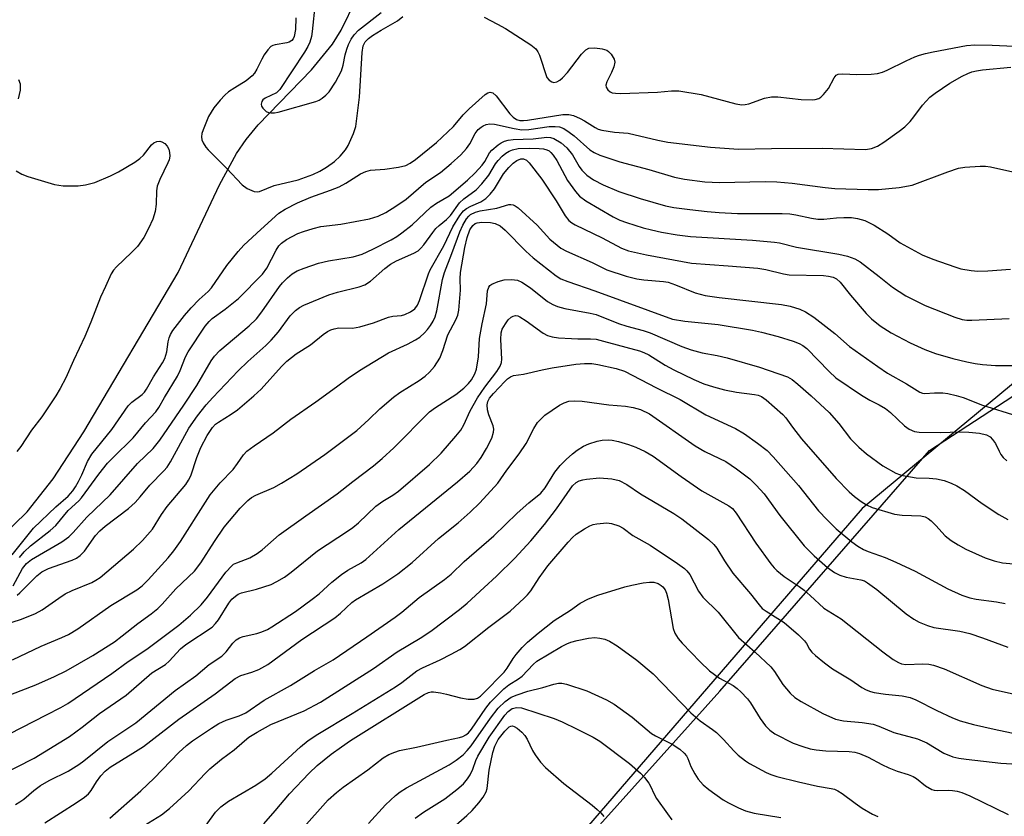
# Model space of a CAD drawing. Units: inches. Extents: x 1273766 to 1279766, y 541451 to 545451.
# Drawn here: x 1273973 to 1274199, y 544783 to 544966 of the extents above; entities that cross this region are included whole.
import ezdxf

# ---------------------------------------------------------------- set-up
doc = ezdxf.new("R2010")
doc.units = ezdxf.units.IN
doc.header["$MEASUREMENT"] = 0
for name, color, linetype in [('HYDRO-Single Line Stream', 4, 'Continuous'), ('NTRL-Farm Land', 3, 'Continuous'), ('NTRL-Trees', 3, 'Continuous'), ('Undefined', 1, 'Continuous')]:
    doc.layers.add(name, color=color, linetype=linetype)

msp = doc.modelspace()

# ---------------------------------------------------------------- linework, layer by layer
at = {"layer": 'HYDRO-Single Line Stream'}
msp.add_lwpolyline([(1273969.16, 544847.28), (1273975.24, 544853.22), (1273981.19, 544860.81), (1273988.21, 544871.59), (1274009.86, 544908.09), (1274019.3, 544928.23), (1274023.2, 544935.39), (1274025.43, 544938.64), (1274028.2, 544942.01), (1274040.43, 544954.64), (1274045.25, 544960.48), (1274047.27, 544963.69), (1274050.72, 544970.85)], dxfattribs=at)
at = {"layer": 'NTRL-Farm Land'}
msp.add_lwpolyline([(1273904.13, 544470.06), (1273937.54, 544528.35), (1273981.13, 544632.76), (1274028.49, 544703.6), (1274079.63, 544751.32), (1274134.11, 544812.09), (1274182.25, 544867.25), (1274283.05, 544933.01), (1274306.01, 544945.08), (1274338.63, 544957.15), (1274362.79, 544963.18), (1274389.38, 544958.35), (1274417.16, 544946.28), (1274759.5, 544638.56), (1274748.63, 544590.9), (1274733.59, 544515.79), (1274728.64, 544485.81), (1274740.06, 544419.3)], dxfattribs=at)
at = {"layer": 'NTRL-Trees'}
msp.add_lwpolyline([(1274722.82, 544684.89), (1274698.75, 544700.12), (1274683.25, 544711.69), (1274656, 544741.44), (1274556.82, 544822.24), (1274498.44, 544877.8), (1274446.64, 544926.77), (1274404.26, 544941.84), (1274324.7, 544944.83), (1274288.15, 544931.22), (1274237.03, 544912.18), (1274166.75, 544854), (1274060.53, 544730.89), (1273995.55, 544665.91), (1273977.92, 544624.9), (1273956, 544547.25), (1273914.56, 544473.8)], dxfattribs=at)
at = {"layer": 'Undefined'}
for points, elevation in [([(1274041.28, 544969.95), (1274040.63, 544963.41), (1274040.42, 544962.28), (1274040.04, 544960.97), (1274039.57, 544959.94), (1274038.81, 544958.67), (1274033.19, 544950.12), (1274032.38, 544949.33), (1274029.8, 544948.08), (1274029.31, 544947.7), (1274029.04, 544947.34), (1274028.87, 544946.76), (1274028.99, 544946.29), (1274029.26, 544945.84), (1274030.07, 544945.07), (1274030.57, 544944.83), (1274031.1, 544944.7), (1274031.95, 544944.7), (1274032.8, 544944.87), (1274041.45, 544947.35), (1274042.21, 544947.66), (1274042.91, 544948.08), (1274043.76, 544948.77), (1274044.52, 544949.57), (1274045.93, 544951.78), (1274047.31, 544954.36), (1274047.7, 544955.64), (1274048.18, 544958.08), (1274048.53, 544959.37), (1274048.91, 544960.39), (1274049.57, 544961.66), (1274050.26, 544962.62), (1274051.26, 544963.72), (1274056.41, 544967.72)], 418), ([(1274036.84, 544966.52), (1274036.8, 544963.88), (1274036.49, 544962.27), (1274036.2, 544961.69), (1274035.9, 544961.36), (1274035.28, 544960.95), (1274034.8, 544960.77), (1274032.1, 544960.36), (1274031.59, 544960.21), (1274031.14, 544959.96), (1274030.41, 544959.17), (1274029.6, 544958.01), (1274029.01, 544957.02), (1274027.92, 544954.78), (1274027.34, 544953.86), (1274026.83, 544953.23), (1274025.43, 544952.08), (1274022.82, 544950.51), (1274021.43, 544949.53), (1274020.58, 544948.82), (1274019.46, 544947.66), (1274018.06, 544945.89), (1274016.81, 544943.87), (1274015.57, 544940.81), (1274015.31, 544939.97), (1274015.21, 544939.25), (1274015.29, 544938.57), (1274015.6, 544937.82), (1274016.19, 544936.88), (1274016.72, 544936.28), (1274020.97, 544932.07), (1274024.57, 544928.24), (1274025.72, 544927.41), (1274027.25, 544926.72), (1274028.03, 544926.58), (1274028.53, 544926.66), (1274031.86, 544928.07), (1274037.38, 544929.39), (1274040.77, 544930.59), (1274042.36, 544931.36), (1274043.88, 544932.24), (1274045.73, 544933.6), (1274046.98, 544934.76), (1274048.26, 544936.28), (1274048.87, 544937.25), (1274050.07, 544939.97), (1274050.62, 544941.63), (1274051.44, 544948.34), (1274052.03, 544958.58), (1274052.32, 544960.12), (1274052.77, 544961), (1274053.53, 544961.79), (1274054.47, 544962.47), (1274056.44, 544963.71), (1274060.19, 544965.87), (1274061.43, 544966.87)], 420), ([(1274080.02, 544966.67), (1274083.15, 544965.09), (1274084.98, 544964.07), (1274090.74, 544960.32), (1274091.87, 544959.43), (1274092.37, 544958.74), (1274092.73, 544957.93), (1274094.45, 544952.88), (1274094.94, 544952.23), (1274095.58, 544951.82), (1274096.03, 544951.73), (1274096.72, 544951.83), (1274097.39, 544952.22), (1274098.01, 544952.75), (1274099.18, 544954), (1274102.42, 544958.17), (1274103.38, 544959.19), (1274104.06, 544959.55), (1274105.43, 544959.62), (1274107.15, 544959.42), (1274108.19, 544959.09), (1274108.61, 544958.78), (1274109.16, 544958.2), (1274109.86, 544957.08), (1274110.02, 544956.35), (1274109.8, 544955.3), (1274109.27, 544953.97), (1274108.19, 544951.84), (1274107.97, 544951.08), (1274108.02, 544950.61), (1274108.4, 544950.01), (1274108.97, 544949.53), (1274109.43, 544949.33), (1274110.21, 544949.22), (1274111.31, 544949.21), (1274119.85, 544949.47), (1274123.01, 544949.75), (1274124.72, 544949.75), (1274129.81, 544948.92), (1274137.76, 544946.82), (1274139.14, 544946.6), (1274139.95, 544946.63), (1274140.78, 544946.78), (1274144.37, 544948.08), (1274146, 544948.4), (1274147.41, 544948.38), (1274152.75, 544947.79), (1274155.44, 544947.69), (1274156.01, 544947.78), (1274156.8, 544948.04), (1274157.28, 544948.34), (1274157.92, 544948.92), (1274159.03, 544950.3), (1274160.32, 544952.8), (1274160.84, 544953.37), (1274161.29, 544953.58), (1274162.32, 544953.72), (1274165.53, 544953.55), (1274168.81, 544953.62), (1274170.28, 544953.76), (1274171.42, 544954.07), (1274172.53, 544954.5), (1274176.85, 544956.67), (1274178.87, 544957.6), (1274179.91, 544957.99), (1274181.32, 544958.38), (1274183.03, 544958.76), (1274190.7, 544960.18), (1274192.6, 544960.3), (1274196.57, 544960.26), (1274204.97, 544959.86)], 420), ([(1273971.74, 544843.34), (1273976.64, 544849.47), (1273981.81, 544854.36), (1273984.58, 544856.8), (1273985.67, 544858.04), (1273986.32, 544858.97), (1273987, 544860.18), (1273987.74, 544861.7), (1273989.03, 544864.73), (1273990.06, 544866.47), (1273994.66, 544872.07), (1273998.4, 544877.55), (1273999.23, 544878.39), (1274001.61, 544880.15), (1274002.13, 544880.68), (1274002.6, 544881.34), (1274004.18, 544884.14), (1274006.24, 544887.39), (1274006.76, 544888.39), (1274007.25, 544889.92), (1274007.56, 544892.19), (1274007.77, 544893.12), (1274008.06, 544893.85), (1274008.65, 544894.81), (1274011.34, 544898.23), (1274012.84, 544900.01), (1274014.68, 544901.93), (1274016.71, 544903.74), (1274017.51, 544904.58), (1274021, 544909.74), (1274023.6, 544912.93), (1274024.94, 544914.38), (1274028.81, 544917.99), (1274032.98, 544921.69), (1274034.43, 544922.65), (1274037.2, 544924.09), (1274040.32, 544925.4), (1274044.78, 544926.97), (1274046.8, 544927.79), (1274048.32, 544928.62), (1274051.66, 544930.75), (1274052.87, 544931.3), (1274053.97, 544931.55), (1274057.25, 544931.78), (1274060.4, 544932.27), (1274062.07, 544932.66), (1274063.1, 544933.16), (1274064.29, 544934.01), (1274069.09, 544937.94), (1274072.98, 544941.59), (1274075.26, 544944.28), (1274076.62, 544945.64), (1274080.31, 544948.95), (1274080.91, 544949.34), (1274081.4, 544949.47), (1274082.02, 544949.33), (1274082.82, 544948.65), (1274085.92, 544944.54), (1274086.67, 544943.72), (1274087.48, 544943.18), (1274088.24, 544942.97), (1274089.07, 544942.95), (1274089.96, 544943.05), (1274098.07, 544944.34), (1274099.5, 544944.38), (1274100.52, 544944.12), (1274102.09, 544943.46), (1274103.09, 544942.92), (1274105.5, 544941.36), (1274106.24, 544941.02), (1274107.06, 544940.78), (1274109.92, 544940.29), (1274113.12, 544940.06), (1274119.89, 544938.45), (1274122.19, 544938.01), (1274131.97, 544936.85), (1274138.4, 544936.41), (1274145.95, 544936.59), (1274157.62, 544936.64), (1274167.54, 544936.34), (1274168.95, 544936.55), (1274170.28, 544937.09), (1274171.74, 544938.02), (1274175.27, 544940.51), (1274176.56, 544941.56), (1274177.75, 544942.74), (1274178.64, 544943.82), (1274180.59, 544946.51), (1274182.27, 544948.3), (1274183.5, 544949.25), (1274186.91, 544951.52), (1274189.71, 544953.16), (1274190.98, 544953.77), (1274191.96, 544954.14), (1274193.03, 544954.41), (1274194.41, 544954.64), (1274200.89, 544955.25)], 422), ([(1273973.24, 544952.36), (1273973.59, 544951.36), (1273973.64, 544950.81), (1273973.57, 544949.95), (1273973.12, 544947.94)], 422), ([(1273973.44, 544842.69), (1273974.54, 544844), (1273975.94, 544845.4), (1273980.5, 544848.93), (1273981.79, 544850.08), (1273984.58, 544853.48), (1273987.06, 544855.74), (1273987.7, 544856.41), (1273991.67, 544861.86), (1273993.67, 544864.33), (1273994.87, 544865.6), (1273999.53, 544870.15), (1274002.37, 544873.59), (1274004.72, 544876.15), (1274005.41, 544877.15), (1274006.69, 544879.4), (1274009.69, 544884.31), (1274010.3, 544885.6), (1274011.56, 544888.77), (1274012.12, 544889.93), (1274016.04, 544895.77), (1274016.93, 544896.87), (1274017.67, 544897.59), (1274020.61, 544899.66), (1274023.67, 544902.18), (1274029.17, 544907.76), (1274030.2, 544909.07), (1274032.31, 544913.21), (1274032.96, 544914.19), (1274033.53, 544914.84), (1274034.72, 544915.67), (1274037.33, 544917.06), (1274038.62, 544917.55), (1274040.8, 544918.23), (1274042.62, 544918.65), (1274047.15, 544919.2), (1274053.78, 544920.43), (1274055.74, 544921.01), (1274057.53, 544921.9), (1274059.78, 544923.29), (1274062.19, 544924.93), (1274066.67, 544928.83), (1274070.01, 544931.08), (1274072.52, 544933.08), (1274074.69, 544935.09), (1274076.01, 544936.55), (1274076.74, 544937.64), (1274078, 544939.99), (1274078.7, 544940.89), (1274079.35, 544941.46), (1274079.81, 544941.72), (1274080.55, 544942.03), (1274081.32, 544942.21), (1274082.43, 544942.17), (1274086.97, 544941.12), (1274088.67, 544940.86), (1274090.32, 544940.9), (1274095, 544941.62), (1274096.34, 544941.64), (1274097.33, 544941.5), (1274098.31, 544941.11), (1274099.54, 544940.34), (1274100.7, 544939.44), (1274104.31, 544936.24), (1274105.27, 544935.61), (1274106.58, 544935.01), (1274111.19, 544933.51), (1274117.86, 544931.7), (1274123.7, 544929.97), (1274125.98, 544929.52), (1274130.66, 544928.9), (1274134.04, 544928.76), (1274144.52, 544928.95), (1274147.16, 544928.93), (1274150.71, 544928.63), (1274158.3, 544927.59), (1274160.47, 544927.35), (1274168.18, 544927.13), (1274170.53, 544927.13), (1274175.25, 544927.63), (1274178.28, 544928.15), (1274186.41, 544931.23), (1274188.85, 544932.03), (1274190.32, 544932.24), (1274193.88, 544932.51), (1274195.06, 544932.51), (1274196.19, 544932.34), (1274204.81, 544930.42)], 424), ([(1273972.69, 544931.45), (1273973.98, 544930.7), (1273975.34, 544930.1), (1273981.51, 544928.27), (1273983.48, 544928.02), (1273986.9, 544928), (1273988.61, 544928.22), (1273990.73, 544928.79), (1273994.32, 544930.3), (1273996.16, 544931.23), (1273999.9, 544933.45), (1274001.08, 544934.26), (1274001.87, 544935.06), (1274003.7, 544937.36), (1274004.27, 544937.85), (1274004.93, 544938.15), (1274005.64, 544938.23), (1274006.12, 544938.12), (1274006.79, 544937.7), (1274007.33, 544937.1), (1274007.68, 544936.39), (1274007.89, 544935.61), (1274007.93, 544934.79), (1274007.8, 544933.98), (1274007.52, 544933.24), (1274005.67, 544929.48), (1274005.05, 544927.91), (1274004.89, 544926.83), (1274004.81, 544923.78), (1274004.56, 544922.12), (1274004.02, 544920.35), (1274003.06, 544918.2), (1274001.97, 544916.11), (1274000.49, 544914.09), (1273999.18, 544912.67), (1273995.69, 544909.4), (1273995.04, 544908.64), (1273994.51, 544907.84), (1273993.21, 544904.9), (1273992.02, 544902.45), (1273989.84, 544896.71), (1273988.43, 544893.41), (1273985.81, 544887.95), (1273984.08, 544883.97), (1273982.76, 544881.48), (1273981.78, 544879.81), (1273978.58, 544874.96), (1273976.21, 544871.93), (1273973.74, 544868.17), (1273972.85, 544867.01)], 422), ([(1274029.54, 544781.66), (1274032.13, 544784.62), (1274035.36, 544788.49), (1274039.9, 544793.26), (1274041.71, 544794.98), (1274044.99, 544797.59), (1274047.31, 544799.31), (1274049.4, 544800.73), (1274066.29, 544811.26), (1274067.27, 544811.76), (1274067.89, 544811.89), (1274068.43, 544811.89), (1274070.06, 544811.69), (1274071.45, 544811.38), (1274074.6, 544810.52), (1274076.36, 544810.22), (1274077.79, 544810.2), (1274078.54, 544810.47), (1274079.2, 544810.94), (1274079.85, 544811.53), (1274084.62, 544816.44), (1274085.33, 544817.32), (1274086.73, 544819.55), (1274087.41, 544820.51), (1274088.74, 544822.08), (1274090, 544823.29), (1274092.47, 544825.39), (1274096.14, 544828.26), (1274099.87, 544830.65), (1274102.05, 544832.23), (1274104, 544833.26), (1274106.11, 544834.06), (1274112.32, 544835.97), (1274113.95, 544836.4), (1274116.55, 544836.9), (1274118, 544837.08), (1274118.96, 544837.04), (1274119.97, 544836.73), (1274120.67, 544836.33), (1274121.08, 544835.97), (1274121.57, 544835.29), (1274121.92, 544834.51), (1274122.25, 544833.1), (1274123.39, 544826.47), (1274123.78, 544825.4), (1274124.54, 544824.17), (1274125.5, 544823.06), (1274129.57, 544818.79), (1274131.73, 544816.74), (1274134.08, 544815.08), (1274137.14, 544813.38), (1274138.07, 544812.69), (1274138.9, 544811.93), (1274140.47, 544810.3), (1274141.19, 544809.41), (1274143.34, 544805.81), (1274144.57, 544804.1), (1274145.56, 544803.12), (1274146.76, 544802.27), (1274150.93, 544800.16), (1274153.14, 544799.33), (1274154.82, 544798.82), (1274156.2, 544798.59), (1274158.42, 544798.37), (1274163.81, 544798.23), (1274165.11, 544798.05), (1274166.14, 544797.78), (1274168.17, 544796.91), (1274171.29, 544795.23), (1274172.9, 544794.49), (1274174.81, 544793.72), (1274177.36, 544792.92), (1274178.45, 544792.49), (1274179.27, 544791.99), (1274181.3, 544790.32), (1274182.76, 544789.5), (1274183.28, 544789.33), (1274184.11, 544789.24), (1274186.67, 544789.35), (1274187.48, 544789.31), (1274188.57, 544789.12), (1274189.63, 544788.83), (1274191.44, 544788.06), (1274200.29, 544783.76)], 450), ([(1274038.04, 544780.16), (1274044.26, 544787.1), (1274046.16, 544788.8), (1274047.74, 544790.03), (1274053.39, 544794.04), (1274056.9, 544796.74), (1274058.16, 544797.5), (1274059.54, 544798.08), (1274060.66, 544798.43), (1274064.56, 544799.22), (1274071.46, 544800.83), (1274074.37, 544801.4), (1274075.18, 544801.67), (1274075.88, 544802.05), (1274076.45, 544802.53), (1274077.11, 544803.32), (1274080.44, 544808.14), (1274081.49, 544809.54), (1274084.6, 544812.6), (1274085.72, 544813.51), (1274087.94, 544814.87), (1274088.8, 544815.5), (1274091.33, 544818.21), (1274092.16, 544818.93), (1274097.78, 544822.28), (1274099.03, 544822.95), (1274099.97, 544823.33), (1274101.38, 544823.7), (1274103.96, 544824.22), (1274105.41, 544824.36), (1274106.59, 544824.25), (1274107.73, 544823.98), (1274108.78, 544823.5), (1274110.53, 544822.47), (1274115.08, 544819.16), (1274118.82, 544816.05), (1274127.49, 544807.1), (1274129.6, 544805.29), (1274132.46, 544803.28), (1274133.35, 544802.56), (1274134.98, 544800.94), (1274137.3, 544798.37), (1274138.36, 544797.38), (1274139.98, 544796.1), (1274140.95, 544795.43), (1274144.77, 544793.39), (1274145.83, 544792.95), (1274147.21, 544792.5), (1274152.17, 544791.23), (1274156.49, 544790.23), (1274159.65, 544789.74), (1274160.4, 544789.55), (1274161.22, 544789.22), (1274162.22, 544788.62), (1274165.15, 544786.36), (1274166.79, 544785.22), (1274169.11, 544783.88), (1274170.33, 544783.32)], 452), ([(1274053.54, 544781.67), (1274057.43, 544786.01), (1274059.72, 544788.16), (1274060.82, 544789), (1274062.2, 544789.86), (1274072.01, 544795.18), (1274073.65, 544796.27), (1274075.22, 544797.49), (1274076.18, 544798.44), (1274077.07, 544799.52), (1274081.54, 544805.86), (1274083.24, 544808.15), (1274084.87, 544809.72), (1274086.26, 544810.69), (1274087.59, 544811.24), (1274090.07, 544812.08), (1274093.5, 544812.88), (1274096.01, 544813.69), (1274097.07, 544813.86), (1274097.86, 544813.86), (1274098.97, 544813.64), (1274103.62, 544812.16), (1274108.09, 544810.06), (1274109.87, 544809.11), (1274114.04, 544806.1), (1274118.43, 544802.32), (1274119.37, 544801.78), (1274123.2, 544799.87), (1274124.91, 544798.78), (1274125.97, 544797.86), (1274126.46, 544797.24), (1274126.79, 544796.61), (1274127.49, 544794.81), (1274128.42, 544793.06), (1274129.17, 544791.88), (1274130.28, 544790.6), (1274131.58, 544789.48), (1274134.91, 544787.17), (1274136.14, 544786.43), (1274138.42, 544785.27), (1274139.99, 544784.61), (1274142, 544784.09), (1274148.13, 544783.07)], 454), ([(1274064.24, 544782.94), (1274066.17, 544784.3), (1274071.06, 544787.35), (1274073.77, 544789.5), (1274075.29, 544790.83), (1274076.21, 544791.93), (1274076.84, 544792.88), (1274077.46, 544794.17), (1274078.17, 544796.12), (1274078.63, 544797.13), (1274081.19, 544801.51), (1274084.81, 544806.58), (1274085.57, 544807.41), (1274086.49, 544808.05), (1274087.54, 544808.31), (1274088.64, 544808.22), (1274096.08, 544805.77), (1274097.95, 544805), (1274101.36, 544803.38), (1274105.08, 544801.52), (1274106.56, 544800.6), (1274113.4, 544795.46), (1274115.9, 544793.26), (1274116.82, 544792.25), (1274117.82, 544790.93), (1274118.21, 544790.26), (1274119.05, 544788.44), (1274119.61, 544787.47), (1274122.08, 544783.91), (1274123.14, 544782.54)], 456), ([(1274072.35, 544780.28), (1274076.06, 544783.51), (1274077.32, 544784.72), (1274078.84, 544786.41), (1274079.8, 544787.78), (1274080.48, 544788.97), (1274080.75, 544789.72), (1274081.21, 544793.94), (1274082.04, 544798.02), (1274082.47, 544799.43), (1274083.28, 544800.98), (1274084.77, 544802.89), (1274085.79, 544803.88), (1274086.18, 544804.07), (1274086.52, 544804.11), (1274086.97, 544803.99), (1274087.62, 544803.58), (1274088.68, 544802.68), (1274089.4, 544801.9), (1274089.93, 544801.06), (1274091.15, 544798.46), (1274091.75, 544797.44), (1274092.95, 544795.76), (1274094.1, 544794.54), (1274098.31, 544790.89), (1274104.83, 544785.89), (1274105.98, 544784.95), (1274106.8, 544784.16), (1274107.53, 544783.31)], 458)]:
    msp.add_lwpolyline(points, dxfattribs=dict(at, elevation=elevation))
for points in [[(1273971.99, 544836.25, 426), (1273974.14, 544840.19, 426), (1273975.03, 544841.35, 426), (1273976.24, 544842.23, 426), (1273983.2, 544846.3, 426), (1273984.79, 544847.45, 426), (1273985.76, 544848.44, 426), (1273988.9, 544852, 426), (1273994.22, 544857.08, 426), (1274000.56, 544864.31, 426), (1274004.12, 544867.72, 426), (1274005.64, 544869.63, 426), (1274011.19, 544877.67, 426), (1274014.1, 544882.22, 426), (1274017.43, 544887.82, 426), (1274018.22, 544888.95, 426), (1274019.42, 544890.22, 426), (1274026.15, 544895.87, 426), (1274027.82, 544897.48, 426), (1274029.06, 544899.05, 426), (1274033.07, 544904.91, 426), (1274033.77, 544905.76, 426), (1274034.9, 544906.91, 426), (1274036.04, 544907.84, 426), (1274037.15, 544908.46, 426), (1274038.77, 544909.11, 426), (1274042.07, 544910.22, 426), (1274044.34, 544910.79, 426), (1274049.98, 544911.69, 426), (1274052.06, 544912.32, 426), (1274054.48, 544913.45, 426), (1274058.68, 544915.59, 426), (1274060.05, 544916.37, 426), (1274061.2, 544917.18, 426), (1274063.51, 544919.07, 426), (1274067.78, 544923.08, 426), (1274069.12, 544924, 426), (1274072, 544925.68, 426), (1274076.21, 544929.27, 426), (1274077.99, 544931, 426), (1274079.59, 544932.74, 426), (1274080.18, 544933.6, 426), (1274081.31, 544935.55, 426), (1274081.82, 544936.19, 426), (1274083.3, 544937.43, 426), (1274083.99, 544937.89, 426), (1274084.71, 544938.26, 426), (1274085.55, 544938.47, 426), (1274086.73, 544938.61, 426), (1274091.29, 544938.81, 426), (1274094.43, 544939.14, 426), (1274095.26, 544939.09, 426), (1274096.04, 544938.86, 426), (1274097.71, 544937.83, 426), (1274099.02, 544936.73, 426), (1274100.29, 544935.14, 426), (1274101.82, 544932.46, 426), (1274102.43, 544931.57, 426), (1274103.6, 544930.47, 426), (1274105.17, 544929.37, 426), (1274107.37, 544928.2, 426), (1274110.97, 544926.72, 426), (1274115.88, 544925.06, 426), (1274121.65, 544923.4, 426), (1274123.54, 544923.05, 426), (1274127.23, 544922.53, 426), (1274131.18, 544922.1, 426), (1274133.95, 544921.88, 426), (1274138.14, 544921.68, 426), (1274148.41, 544921.61, 426), (1274150.14, 544921.53, 426), (1274151.52, 544921.34, 426), (1274155.17, 544920.55, 426), (1274156.57, 544920.33, 426), (1274157.96, 544920.33, 426), (1274160.86, 544920.64, 426), (1274162.59, 544920.72, 426), (1274164.31, 544920.71, 426), (1274165.73, 544920.53, 426), (1274167.4, 544920.04, 426), (1274169.52, 544919, 426), (1274172.63, 544917, 426), (1274175.47, 544914.92, 426), (1274180.55, 544912.17, 426), (1274183, 544911.17, 426), (1274188.02, 544909.37, 426), (1274189.44, 544908.95, 426), (1274191.79, 544908.54, 426), (1274193.28, 544908.42, 426), (1274195.64, 544908.47, 426), (1274200.81, 544908.89, 426)], [(1273972.92, 544834.08, 428), (1273973.56, 544834.59, 428), (1273977.43, 544838.53, 428), (1273978.54, 544839.45, 428), (1273980.08, 544840.18, 428), (1273985.54, 544842.09, 428), (1273986.53, 544842.58, 428), (1273987.4, 544843.17, 428), (1273988.36, 544844.16, 428), (1273990.85, 544847.74, 428), (1273991.85, 544848.88, 428), (1273993.09, 544849.91, 428), (1273998.47, 544853.97, 428), (1273999.99, 544855.34, 428), (1274001.17, 544856.62, 428), (1274003.38, 544859.3, 428), (1274006.6, 544862.59, 428), (1274007.31, 544863.44, 428), (1274008.06, 544864.69, 428), (1274012.28, 544872.4, 428), (1274014.28, 544875.22, 428), (1274016.24, 544877.73, 428), (1274017.77, 544879.46, 428), (1274023.6, 544885.54, 428), (1274025.86, 544887.72, 428), (1274029.97, 544891.37, 428), (1274031.2, 544892.56, 428), (1274032.87, 544894.47, 428), (1274035.58, 544898.19, 428), (1274036.79, 544899.37, 428), (1274037.68, 544900.06, 428), (1274038.69, 544900.62, 428), (1274044.42, 544903.02, 428), (1274046.41, 544903.62, 428), (1274051.36, 544904.79, 428), (1274052.67, 544905.28, 428), (1274053.98, 544906.14, 428), (1274057.25, 544909.05, 428), (1274058.58, 544910.04, 428), (1274059.92, 544910.76, 428), (1274063.93, 544912.53, 428), (1274064.91, 544913.11, 428), (1274065.5, 544913.66, 428), (1274066.21, 544914.49, 428), (1274068.24, 544917.32, 428), (1274068.97, 544918.22, 428), (1274069.73, 544918.92, 428), (1274071.44, 544920.3, 428), (1274072.3, 544921.2, 428), (1274074.39, 544924.09, 428), (1274075.38, 544924.98, 428), (1274078.2, 544927.11, 428), (1274079.52, 544928.43, 428), (1274081.13, 544930.47, 428), (1274082.67, 544933.01, 428), (1274083.25, 544933.82, 428), (1274084.18, 544934.77, 428), (1274085.06, 544935.46, 428), (1274085.8, 544935.91, 428), (1274086.58, 544936.26, 428), (1274087.88, 544936.52, 428), (1274090.39, 544936.61, 428), (1274092.67, 544936.57, 428), (1274093.7, 544936.47, 428), (1274094.45, 544936.26, 428), (1274094.94, 544936, 428), (1274095.37, 544935.66, 428), (1274095.92, 544935.03, 428), (1274096.7, 544933.83, 428), (1274099.15, 544929.23, 428), (1274101, 544926.66, 428), (1274101.95, 544925.6, 428), (1274103.37, 544924.58, 428), (1274109.67, 544920.9, 428), (1274111.14, 544920.14, 428), (1274112.69, 544919.56, 428), (1274116.52, 544918.39, 428), (1274118.47, 544917.88, 428), (1274120.71, 544917.37, 428), (1274124.31, 544916.72, 428), (1274127.38, 544916.39, 428), (1274141.65, 544915.53, 428), (1274146.64, 544915.08, 428), (1274147.77, 544914.88, 428), (1274151.72, 544913.92, 428), (1274161.42, 544912.31, 428), (1274163.38, 544911.89, 428), (1274165.11, 544911.21, 428), (1274166.31, 544910.53, 428), (1274170.71, 544907.19, 428), (1274173.72, 544904.74, 428), (1274176.76, 544902.73, 428), (1274181.26, 544900.55, 428), (1274188.03, 544897.88, 428), (1274189.68, 544897.35, 428), (1274190.79, 544897.18, 428), (1274191.95, 544897.14, 428), (1274200.47, 544897.53, 428)], [(1273969.41, 544827.12, 430), (1273973.94, 544828.56, 430), (1273977.15, 544829.91, 430), (1273978.67, 544830.73, 430), (1273982.44, 544833.42, 430), (1273983.9, 544834.36, 430), (1273985.51, 544835.12, 430), (1273990.01, 544836.98, 430), (1273990.99, 544837.51, 430), (1273991.93, 544838.16, 430), (1273999.6, 544844.6, 430), (1274001.68, 544846.65, 430), (1274003.94, 544849.26, 430), (1274006.05, 544852.58, 430), (1274007.32, 544854.39, 430), (1274011.6, 544859.48, 430), (1274012.25, 544860.43, 430), (1274012.77, 544861.49, 430), (1274014.13, 544865.68, 430), (1274015.05, 544867.98, 430), (1274016.48, 544870.71, 430), (1274017.7, 544872.56, 430), (1274018.43, 544873.3, 430), (1274019.08, 544873.8, 430), (1274022.02, 544875.62, 430), (1274023.47, 544876.62, 430), (1274027.23, 544879.78, 430), (1274028.87, 544881.38, 430), (1274033.54, 544886.53, 430), (1274034.81, 544887.77, 430), (1274036.91, 544889.42, 430), (1274040.19, 544891.49, 430), (1274043.13, 544893.91, 430), (1274044.11, 544894.56, 430), (1274044.88, 544894.96, 430), (1274045.64, 544895.22, 430), (1274046.71, 544895.41, 430), (1274049.81, 544895.34, 430), (1274051.52, 544895.64, 430), (1274054.66, 544896.53, 430), (1274058.11, 544897.85, 430), (1274059.11, 544898.07, 430), (1274061.06, 544898.28, 430), (1274061.88, 544898.47, 430), (1274063.19, 544899.08, 430), (1274064.11, 544899.75, 430), (1274064.77, 544900.64, 430), (1274065.25, 544901.68, 430), (1274067.27, 544907.83, 430), (1274067.63, 544908.75, 430), (1274070.77, 544914.21, 430), (1274072.83, 544918.56, 430), (1274074.45, 544921.19, 430), (1274075.34, 544922.27, 430), (1274075.98, 544922.79, 430), (1274076.96, 544923.31, 430), (1274079.28, 544924.35, 430), (1274080.41, 544925.09, 430), (1274081.41, 544926.1, 430), (1274082.4, 544927.33, 430), (1274084.51, 544930.72, 430), (1274085.7, 544932.23, 430), (1274086.69, 544933.17, 430), (1274087.56, 544933.8, 430), (1274088.46, 544934.17, 430), (1274089.08, 544934.17, 430), (1274089.76, 544933.85, 430), (1274090.38, 544933.27, 430), (1274093.32, 544929.53, 430), (1274096.59, 544924.58, 430), (1274098.62, 544921.11, 430), (1274099.51, 544920.01, 430), (1274100.18, 544919.5, 430), (1274100.92, 544919.08, 430), (1274107.13, 544916.07, 430), (1274111.55, 544913.68, 430), (1274113.2, 544913.11, 430), (1274117.26, 544912.17, 430), (1274127.63, 544910.25, 430), (1274136.02, 544909.67, 430), (1274142.84, 544909.08, 430), (1274144.66, 544908.76, 430), (1274148.72, 544907.77, 430), (1274150.01, 544907.57, 430), (1274157.89, 544907.39, 430), (1274159.04, 544907.3, 430), (1274160.13, 544907.05, 430), (1274160.92, 544906.64, 430), (1274161.73, 544905.89, 430), (1274164.07, 544902.92, 430), (1274167.72, 544898.74, 430), (1274168.94, 544897.51, 430), (1274170.92, 544895.85, 430), (1274173.45, 544894.25, 430), (1274177.75, 544891.96, 430), (1274181.15, 544890.47, 430), (1274183.6, 544889.55, 430), (1274187.6, 544888.36, 430), (1274190.75, 544887.61, 430), (1274192.7, 544887.25, 430), (1274194.41, 544887.02, 430), (1274197.36, 544886.78, 430), (1274201.51, 544886.75, 430)], [(1273971.87, 544819.24, 432), (1273978.42, 544822.4, 432), (1273983.16, 544824.37, 432), (1273984.66, 544825.07, 432), (1273986.82, 544826.38, 432), (1273994.41, 544831.71, 432), (1274000.37, 544835.34, 432), (1274001.56, 544836.19, 432), (1274003, 544837.61, 432), (1274007.55, 544842.66, 432), (1274008.84, 544844.23, 432), (1274010.36, 544846.39, 432), (1274016.12, 544855.45, 432), (1274017.22, 544857.07, 432), (1274019.51, 544859.82, 432), (1274022.45, 544862.92, 432), (1274023.49, 544864.26, 432), (1274024.86, 544866.28, 432), (1274025.63, 544867.1, 432), (1274027.29, 544868.35, 432), (1274031.64, 544871.3, 432), (1274035.68, 544874.46, 432), (1274041.44, 544878.47, 432), (1274046.18, 544881.85, 432), (1274048.89, 544883.88, 432), (1274051.45, 544885.65, 432), (1274058.12, 544889.69, 432), (1274062.46, 544891.69, 432), (1274064.28, 544892.66, 432), (1274065.27, 544893.29, 432), (1274066.35, 544894.25, 432), (1274067.08, 544895.06, 432), (1274067.74, 544895.95, 432), (1274068.32, 544896.91, 432), (1274068.8, 544897.92, 432), (1274069.17, 544899.32, 432), (1274070.53, 544906.54, 432), (1274070.92, 544908.13, 432), (1274072.61, 544912.43, 432), (1274074.44, 544917.42, 432), (1274075.15, 544918.94, 432), (1274075.99, 544920.4, 432), (1274076.51, 544921.05, 432), (1274076.91, 544921.41, 432), (1274078.06, 544921.96, 432), (1274079.17, 544922.22, 432), (1274082.94, 544922.83, 432), (1274085.68, 544923.72, 432), (1274086.19, 544923.74, 432), (1274086.69, 544923.62, 432), (1274087.17, 544923.42, 432), (1274087.82, 544922.98, 432), (1274092.21, 544918.98, 432), (1274095.11, 544915.77, 432), (1274097.64, 544913.68, 432), (1274098.92, 544912.98, 432), (1274104.85, 544910.39, 432), (1274108.22, 544908.73, 432), (1274112.6, 544907.27, 432), (1274115.07, 544906.65, 432), (1274116.72, 544906.39, 432), (1274121.19, 544906.08, 432), (1274122.28, 544905.91, 432), (1274123.95, 544905.31, 432), (1274128.47, 544903.43, 432), (1274130.72, 544902.83, 432), (1274133.99, 544902.37, 432), (1274148.27, 544900.77, 432), (1274150.25, 544900.36, 432), (1274152.48, 544899.73, 432), (1274153.76, 544899.1, 432), (1274155.68, 544897.86, 432), (1274160.49, 544894.08, 432), (1274163.87, 544891.17, 432), (1274170.39, 544886.51, 432), (1274172.6, 544885.03, 432), (1274176.96, 544882.55, 432), (1274179.98, 544880.64, 432), (1274180.61, 544880.4, 432), (1274181.14, 544880.35, 432), (1274183.35, 544880.51, 432), (1274185.29, 544880.49, 432), (1274186.39, 544880.34, 432), (1274188.31, 544879.92, 432), (1274189.94, 544879.42, 432), (1274194.37, 544877.64, 432), (1274202.23, 544875.25, 432)], [(1273971.47, 544811.32, 434), (1273977.22, 544813.53, 434), (1273981.51, 544815.39, 434), (1273984.13, 544816.75, 434), (1273990.31, 544820.26, 434), (1273995.24, 544823.4, 434), (1273997.02, 544824.72, 434), (1274000.61, 544827.62, 434), (1274003.63, 544829.78, 434), (1274005.19, 544831.02, 434), (1274006.18, 544832.02, 434), (1274009.33, 544835.52, 434), (1274013.62, 544839.62, 434), (1274015.09, 544841.48, 434), (1274018.17, 544846.39, 434), (1274020.4, 544849.67, 434), (1274024.09, 544854.01, 434), (1274025.81, 544855.78, 434), (1274026.7, 544856.46, 434), (1274027.67, 544857.03, 434), (1274031.78, 544858.79, 434), (1274033.57, 544859.77, 434), (1274037.05, 544861.92, 434), (1274043.49, 544866.34, 434), (1274050.83, 544871.86, 434), (1274053.59, 544874.37, 434), (1274056.12, 544876.87, 434), (1274059.24, 544879.54, 434), (1274060.69, 544880.56, 434), (1274065.12, 544883.33, 434), (1274066.5, 544884.35, 434), (1274067.54, 544885.27, 434), (1274068.64, 544886.55, 434), (1274069.87, 544888.47, 434), (1274070.57, 544890.19, 434), (1274071.73, 544893.82, 434), (1274073.59, 544897.27, 434), (1274074.03, 544898.33, 434), (1274074.24, 544899.48, 434), (1274074.6, 544904.08, 434), (1274074.57, 544906.67, 434), (1274074.65, 544908.07, 434), (1274075.59, 544913.85, 434), (1274076.14, 544916.11, 434), (1274076.76, 544917.9, 434), (1274077.43, 544918.91, 434), (1274078, 544919.34, 434), (1274078.44, 544919.53, 434), (1274079.53, 544919.67, 434), (1274081.52, 544919.58, 434), (1274082.56, 544919.35, 434), (1274083.69, 544918.82, 434), (1274084.89, 544917.84, 434), (1274089.58, 544912.99, 434), (1274091.33, 544911.46, 434), (1274096.55, 544907.37, 434), (1274097.67, 544906.69, 434), (1274099.22, 544906.04, 434), (1274105.48, 544903.93, 434), (1274123.24, 544897.4, 434), (1274126.11, 544896.94, 434), (1274133.77, 544896.15, 434), (1274141.61, 544894.87, 434), (1274143.69, 544894.42, 434), (1274147.5, 544893.41, 434), (1274150.91, 544892.37, 434), (1274152.3, 544891.85, 434), (1274153.19, 544891.35, 434), (1274154.05, 544890.67, 434), (1274159.18, 544885.36, 434), (1274160.71, 544883.97, 434), (1274166.59, 544879.96, 434), (1274168.54, 544878.82, 434), (1274170.67, 544877.76, 434), (1274172.11, 544876.91, 434), (1274173.24, 544876, 434), (1274176.45, 544872.97, 434), (1274177.59, 544872.16, 434), (1274178.8, 544871.64, 434), (1274179.85, 544871.47, 434), (1274184.76, 544871.4, 434), (1274189.18, 544871.53, 434), (1274191.25, 544871.5, 434), (1274193.69, 544871.24, 434), (1274195.27, 544870.86, 434), (1274196.1, 544870.42, 434), (1274196.68, 544869.82, 434), (1274197.33, 544868.87, 434), (1274198.17, 544867.09, 434), (1274198.6, 544866.36, 434), (1274199.15, 544865.69, 434), (1274199.99, 544864.87, 434)], [(1273971.15, 544802.25, 436), (1273979.62, 544806.66, 436), (1273982.95, 544808.28, 436), (1273984.57, 544809.27, 436), (1273994.62, 544816.13, 436), (1273998.36, 544818.87, 436), (1274002.7, 544821.66, 436), (1274009.97, 544827.24, 436), (1274012.66, 544829.48, 436), (1274015.14, 544831.86, 436), (1274016.62, 544833.66, 436), (1274020.8, 544839.39, 436), (1274022.15, 544840.83, 436), (1274022.58, 544841.16, 436), (1274023.28, 544841.52, 436), (1274026.3, 544842.63, 436), (1274028.01, 544843.63, 436), (1274029.16, 544844.5, 436), (1274033.05, 544847.92, 436), (1274039.11, 544852.28, 436), (1274046.35, 544857.31, 436), (1274049.89, 544860.13, 436), (1274054.66, 544863.75, 436), (1274056.69, 544865.44, 436), (1274059.32, 544867.92, 436), (1274067.53, 544876.12, 436), (1274068.89, 544877.12, 436), (1274073.54, 544880.1, 436), (1274075.37, 544881.6, 436), (1274076.43, 544882.62, 436), (1274077.11, 544883.49, 436), (1274077.94, 544884.88, 436), (1274078.31, 544885.91, 436), (1274078.75, 544888.73, 436), (1274078.99, 544892.98, 436), (1274079.61, 544896.34, 436), (1274080.61, 544900.93, 436), (1274080.83, 544903.93, 436), (1274081.11, 544904.76, 436), (1274081.37, 544905.09, 436), (1274081.78, 544905.4, 436), (1274083.3, 544906.08, 436), (1274084.66, 544906.43, 436), (1274086.33, 544906.5, 436), (1274087.69, 544906.33, 436), (1274088.73, 544905.87, 436), (1274090.68, 544904.61, 436), (1274094.55, 544901.49, 436), (1274095.8, 544900.77, 436), (1274096.85, 544900.29, 436), (1274098.58, 544899.85, 436), (1274104.35, 544898.79, 436), (1274105.73, 544898.46, 436), (1274110.88, 544896.43, 436), (1274112.79, 544895.83, 436), (1274116.55, 544894.81, 436), (1274118.13, 544894.27, 436), (1274125.42, 544891.17, 436), (1274127.56, 544890.33, 436), (1274130.05, 544889.67, 436), (1274133.47, 544889.09, 436), (1274135.78, 544888.55, 436), (1274143.22, 544886.36, 436), (1274149.65, 544884.17, 436), (1274150.72, 544883.53, 436), (1274151.98, 544882.51, 436), (1274155.04, 544879.82, 436), (1274159.18, 544875.99, 436), (1274161.4, 544873.49, 436), (1274164.1, 544869.93, 436), (1274165.98, 544868.04, 436), (1274167.76, 544866.49, 436), (1274171.54, 544863.77, 436), (1274174.53, 544862.11, 436), (1274175.31, 544861.77, 436), (1274176.12, 544861.54, 436), (1274179.18, 544861, 436), (1274182.15, 544860.91, 436), (1274183.84, 544860.76, 436), (1274185.55, 544860.37, 436), (1274187.22, 544859.81, 436), (1274188.5, 544859.14, 436), (1274190.24, 544858.08, 436), (1274194.31, 544855.12, 436), (1274198.14, 544852.58, 436), (1274200.18, 544851.48, 436)], [(1273968.79, 544792.62, 438), (1273976.78, 544796.67, 438), (1273984.89, 544801.66, 438), (1273987.84, 544803.79, 438), (1273991.79, 544806.9, 438), (1273997.89, 544811.11, 438), (1274003.78, 544816.28, 438), (1274006.92, 544818.18, 438), (1274007.78, 544818.96, 438), (1274010.42, 544821.74, 438), (1274011.59, 544822.77, 438), (1274017.62, 544826.77, 438), (1274018.42, 544827.56, 438), (1274019.11, 544828.45, 438), (1274021.45, 544832.25, 438), (1274022.19, 544833.15, 438), (1274022.98, 544833.89, 438), (1274023.65, 544834.32, 438), (1274024.39, 544834.64, 438), (1274027.85, 544835.48, 438), (1274031.22, 544836.56, 438), (1274032.51, 544837.19, 438), (1274034.21, 544838.22, 438), (1274035.78, 544839.37, 438), (1274041.8, 544844.24, 438), (1274048.72, 544848.74, 438), (1274049.92, 544849.59, 438), (1274051.21, 544850.71, 438), (1274055.19, 544854.48, 438), (1274056.78, 544855.63, 438), (1274059.12, 544857.06, 438), (1274060.41, 544857.98, 438), (1274067.55, 544864.05, 438), (1274070.18, 544866.69, 438), (1274073.59, 544870.58, 438), (1274074.69, 544871.96, 438), (1274075.41, 544873.19, 438), (1274076.84, 544876.41, 438), (1274078.54, 544879.36, 438), (1274080.18, 544881.79, 438), (1274082.93, 544885.43, 438), (1274083.69, 544886.61, 438), (1274084.03, 544887.49, 438), (1274084.12, 544888.26, 438), (1274083.86, 544892.77, 438), (1274083.95, 544894.29, 438), (1274084.22, 544895.09, 438), (1274084.91, 544896.37, 438), (1274085.53, 544897.23, 438), (1274086.26, 544897.88, 438), (1274086.74, 544898.11, 438), (1274087.24, 544898.22, 438), (1274087.74, 544898.17, 438), (1274088.24, 544897.97, 438), (1274089.69, 544897.03, 438), (1274093.59, 544894.17, 438), (1274094.57, 544893.69, 438), (1274095.62, 544893.35, 438), (1274097.07, 544893.13, 438), (1274100.06, 544892.93, 438), (1274101.55, 544892.87, 438), (1274104.42, 544892.9, 438), (1274105.73, 544892.78, 438), (1274107.45, 544892.37, 438), (1274115.7, 544890.1, 438), (1274116.7, 544889.74, 438), (1274117.85, 544889.19, 438), (1274121.61, 544886.83, 438), (1274123.55, 544885.77, 438), (1274128.12, 544883.59, 438), (1274130.42, 544882.6, 438), (1274132.67, 544881.86, 438), (1274135.22, 544881.17, 438), (1274137.94, 544880.66, 438), (1274142.04, 544880.15, 438), (1274142.89, 544879.95, 438), (1274143.64, 544879.65, 438), (1274144.76, 544878.91, 438), (1274148.58, 544875.57, 438), (1274149.27, 544874.77, 438), (1274150.76, 544872.65, 438), (1274152.83, 544869.98, 438), (1274160.77, 544860.87, 438), (1274163.79, 544857.81, 438), (1274165.03, 544856.75, 438), (1274166.56, 544855.58, 438), (1274167.75, 544854.82, 438), (1274169.09, 544854.2, 438), (1274174.18, 544852.66, 438), (1274175.92, 544852.43, 438), (1274180.26, 544852.31, 438), (1274181.25, 544852.09, 438), (1274181.94, 544851.69, 438), (1274182.62, 544851.12, 438), (1274183.68, 544850.07, 438), (1274185.83, 544847.73, 438), (1274187.16, 544846.62, 438), (1274188.77, 544845.6, 438), (1274190.56, 544844.62, 438), (1274194.98, 544842.62, 438), (1274197.09, 544841.93, 438), (1274198.98, 544841.48, 438), (1274201.52, 544841.24, 438)], [(1273972.51, 544786.1, 440), (1273973.51, 544786.65, 440), (1273974.43, 544787.3, 440), (1273976.77, 544789.26, 440), (1273978.3, 544790.4, 440), (1273980.29, 544791.54, 440), (1273984.58, 544793.71, 440), (1273987.03, 544795.22, 440), (1273988.22, 544796.09, 440), (1273993.7, 544800.48, 440), (1274000.15, 544804.8, 440), (1274009.13, 544812.18, 440), (1274013.94, 544815.59, 440), (1274016.93, 544818.2, 440), (1274019.88, 544820.09, 440), (1274020.86, 544821.11, 440), (1274022.36, 544823.09, 440), (1274023.17, 544823.84, 440), (1274023.91, 544824.26, 440), (1274024.73, 544824.57, 440), (1274027.93, 544825.31, 440), (1274029.05, 544825.65, 440), (1274030.31, 544826.23, 440), (1274031.32, 544826.81, 440), (1274036.78, 544830.34, 440), (1274040.61, 544833.14, 440), (1274042.17, 544834.36, 440), (1274045.1, 544837.03, 440), (1274047.32, 544838.84, 440), (1274048.81, 544839.81, 440), (1274051.82, 544841.54, 440), (1274052.88, 544842.28, 440), (1274060.48, 544849.13, 440), (1274073.91, 544860.06, 440), (1274076.76, 544862.55, 440), (1274078.36, 544864.26, 440), (1274079.38, 544865.69, 440), (1274080.58, 544867.75, 440), (1274081.8, 544870.14, 440), (1274082.23, 544871.46, 440), (1274082.26, 544872.15, 440), (1274082.1, 544872.94, 440), (1274081.13, 544875.45, 440), (1274080.82, 544876.59, 440), (1274080.71, 544877.74, 440), (1274080.86, 544878.48, 440), (1274081.29, 544879.26, 440), (1274082.21, 544880.35, 440), (1274084.77, 544883.11, 440), (1274085.41, 544883.71, 440), (1274086.09, 544884.2, 440), (1274086.81, 544884.47, 440), (1274089.07, 544884.76, 440), (1274093.37, 544885.8, 440), (1274095.67, 544886.25, 440), (1274101.08, 544887.06, 440), (1274103.07, 544887.27, 440), (1274104.75, 544887.25, 440), (1274106.16, 544887.04, 440), (1274110.32, 544886.1, 440), (1274112.26, 544885.47, 440), (1274119.61, 544881.62, 440), (1274125, 544878.94, 440), (1274130.89, 544875.46, 440), (1274137.75, 544872.32, 440), (1274139.77, 544871.07, 440), (1274142.76, 544868.98, 440), (1274144.96, 544867.24, 440), (1274146.38, 544865.81, 440), (1274152.18, 544859.21, 440), (1274156.72, 544853.45, 440), (1274158.74, 544851.33, 440), (1274160.84, 544849.3, 440), (1274164.39, 544846.34, 440), (1274165.77, 544845.3, 440), (1274167.05, 544844.58, 440), (1274168.14, 544844.11, 440), (1274172.04, 544842.73, 440), (1274174.51, 544841.68, 440), (1274178.91, 544839.6, 440), (1274186.43, 544835.56, 440), (1274189.64, 544834.08, 440), (1274191.5, 544833.46, 440), (1274192.92, 544833.19, 440), (1274197.56, 544832.54, 440), (1274199.57, 544832.15, 440)], [(1273979.3, 544781.87, 442), (1273986.44, 544786.43, 442), (1273988.38, 544787.77, 442), (1273989.28, 544788.52, 442), (1273989.91, 544789.3, 442), (1273991.13, 544791.25, 442), (1273992.11, 544792.61, 442), (1273993.12, 544793.69, 442), (1273994.25, 544794.63, 442), (1273999.48, 544797.84, 442), (1274001.87, 544799.39, 442), (1274010.01, 544805.61, 442), (1274018.36, 544811.46, 442), (1274022.93, 544814.95, 442), (1274024.23, 544815.63, 442), (1274026.74, 544816.42, 442), (1274028.35, 544817.02, 442), (1274030.46, 544818.2, 442), (1274038.26, 544823.88, 442), (1274045.8, 544828.87, 442), (1274047.12, 544829.98, 442), (1274049.66, 544832.38, 442), (1274050.5, 544833.04, 442), (1274056.82, 544836.65, 442), (1274060.23, 544839.01, 442), (1274063.51, 544841.55, 442), (1274069.56, 544847.11, 442), (1274074.11, 544850.7, 442), (1274076.85, 544853.15, 442), (1274079.03, 544855.3, 442), (1274083.19, 544859.8, 442), (1274085.25, 544862.78, 442), (1274088.1, 544866.53, 442), (1274089.69, 544868.89, 442), (1274091.41, 544872.34, 442), (1274092.31, 544873.72, 442), (1274093.1, 544874.57, 442), (1274093.96, 544875.35, 442), (1274097.31, 544877.69, 442), (1274098.37, 544878.2, 442), (1274099.5, 544878.56, 442), (1274100.85, 544878.68, 442), (1274102.52, 544878.61, 442), (1274108.66, 544877.74, 442), (1274112.5, 544877.44, 442), (1274114.23, 544877.16, 442), (1274115.92, 544876.71, 442), (1274117.97, 544875.67, 442), (1274128.47, 544868.33, 442), (1274130.65, 544867.02, 442), (1274134.07, 544865.47, 442), (1274135.5, 544864.73, 442), (1274137.92, 544863.05, 442), (1274140.99, 544860.75, 442), (1274142.47, 544859.31, 442), (1274144.26, 544857.34, 442), (1274147.86, 544852.33, 442), (1274153.46, 544845.42, 442), (1274155.73, 544843.09, 442), (1274158.83, 544840.41, 442), (1274160.44, 544839.32, 442), (1274161.68, 544838.68, 442), (1274163.11, 544838.25, 442), (1274166.48, 544837.62, 442), (1274167.27, 544837.34, 442), (1274168.03, 544836.95, 442), (1274170.17, 544835.4, 442), (1274176.84, 544829.81, 442), (1274178.64, 544828.55, 442), (1274179.85, 544827.87, 442), (1274181.77, 544827.1, 442), (1274183.18, 544826.66, 442), (1274189.21, 544825.82, 442), (1274191.44, 544825.27, 442), (1274194.4, 544824.33, 442), (1274200.18, 544822.15, 442)], [(1273994.14, 544782.94, 444), (1274001.31, 544789.16, 444), (1274004.38, 544792.13, 444), (1274010.02, 544797.97, 444), (1274011.78, 544799.56, 444), (1274013.16, 544800.64, 444), (1274017.47, 544803.6, 444), (1274019.15, 544804.61, 444), (1274020.87, 544805.42, 444), (1274023.85, 544806.39, 444), (1274025.36, 544807.08, 444), (1274029.61, 544809.96, 444), (1274035.66, 544813.36, 444), (1274041.11, 544816.79, 444), (1274045.41, 544819.25, 444), (1274053.15, 544824.5, 444), (1274059.6, 544829, 444), (1274061.13, 544830.16, 444), (1274065.17, 544833.55, 444), (1274070.99, 544837.65, 444), (1274072.49, 544838.94, 444), (1274075.5, 544841.83, 444), (1274082.26, 544847.68, 444), (1274087.61, 544852.9, 444), (1274090.32, 544855.28, 444), (1274093.05, 544857.49, 444), (1274094.06, 544858.68, 444), (1274096.23, 544862.32, 444), (1274097.49, 544863.83, 444), (1274098.86, 544865.23, 444), (1274100.29, 544866.52, 444), (1274101.42, 544867.34, 444), (1274102.85, 544868.23, 444), (1274104.1, 544868.82, 444), (1274105.94, 544869.42, 444), (1274107.09, 544869.62, 444), (1274108.57, 544869.71, 444), (1274109.45, 544869.64, 444), (1274110.89, 544869.31, 444), (1274113.17, 544868.64, 444), (1274114.84, 544868.01, 444), (1274116.99, 544867.07, 444), (1274118.85, 544865.99, 444), (1274125.22, 544861.32, 444), (1274129.97, 544857.99, 444), (1274136.19, 544854.6, 444), (1274137.01, 544853.93, 444), (1274137.87, 544852.93, 444), (1274142.35, 544846.04, 444), (1274145.83, 544841.25, 444), (1274146.57, 544840.35, 444), (1274147.17, 544839.76, 444), (1274148.91, 544838.33, 444), (1274152.32, 544836.08, 444), (1274153.44, 544835.24, 444), (1274154.88, 544834.01, 444), (1274158.01, 544831.12, 444), (1274161.99, 544828.69, 444), (1274171.48, 544821.07, 444), (1274173.89, 544819.31, 444), (1274175.1, 544818.6, 444), (1274175.8, 544818.35, 444), (1274176.79, 544818.18, 444), (1274180.7, 544818.33, 444), (1274182.03, 544818.24, 444), (1274183.12, 544818.03, 444), (1274185.58, 544817.19, 444), (1274194.26, 544813.39, 444), (1274196.57, 544812.54, 444), (1274210.31, 544809.48, 444)], [(1274002.02, 544781.22, 446), (1274006.02, 544783.7, 446), (1274007.9, 544785.12, 446), (1274012.28, 544789.17, 446), (1274016.02, 544793.21, 446), (1274017.08, 544794.24, 446), (1274019.79, 544796.47, 446), (1274022.71, 544798.59, 446), (1274025.04, 544800.68, 446), (1274026.06, 544801.48, 446), (1274027.96, 544802.69, 446), (1274031.11, 544804.38, 446), (1274038.76, 544807.58, 446), (1274042.52, 544809.53, 446), (1274054.64, 544817.25, 446), (1274060.07, 544821.07, 446), (1274065.34, 544824.21, 446), (1274067.8, 544825.84, 446), (1274074.38, 544830.76, 446), (1274076.19, 544832.23, 446), (1274080.06, 544835.88, 446), (1274082.89, 544838.42, 446), (1274087.1, 544842.55, 446), (1274090.76, 544846.57, 446), (1274093.88, 544850.26, 446), (1274096.64, 544853.89, 446), (1274100.34, 544859.14, 446), (1274101.14, 544859.9, 446), (1274101.85, 544860.33, 446), (1274102.67, 544860.58, 446), (1274103.55, 544860.73, 446), (1274106.51, 544861.02, 446), (1274109.34, 544860.74, 446), (1274110.99, 544860.37, 446), (1274112.77, 544859.48, 446), (1274115.93, 544857.35, 446), (1274123.56, 544852.8, 446), (1274125.37, 544851.59, 446), (1274131.5, 544846.84, 446), (1274132.78, 544845.7, 446), (1274133.44, 544844.83, 446), (1274135.21, 544841.93, 446), (1274137.11, 544839.13, 446), (1274141.16, 544834.36, 446), (1274143.12, 544831.84, 446), (1274143.86, 544831.06, 446), (1274144.76, 544830.39, 446), (1274148.84, 544827.78, 446), (1274152.17, 544825.02, 446), (1274153.54, 544823.64, 446), (1274153.97, 544823.01, 446), (1274154.68, 544821.67, 446), (1274155.2, 544821, 446), (1274156.05, 544820.22, 446), (1274158.11, 544818.56, 446), (1274159.99, 544817.21, 446), (1274164.14, 544814.64, 446), (1274166.67, 544812.93, 446), (1274167.66, 544812.39, 446), (1274168.7, 544811.96, 446), (1274169.54, 544811.76, 446), (1274172.12, 544811.4, 446), (1274175.93, 544811, 446), (1274177.75, 544810.58, 446), (1274179.05, 544810.04, 446), (1274183.9, 544807.6, 446), (1274187.46, 544805.91, 446), (1274189.23, 544805.26, 446), (1274192.29, 544804.39, 446), (1274197.04, 544803.31, 446), (1274203.92, 544801.9, 446)], [(1274016.24, 544781.34, 448), (1274018.39, 544784.28, 448), (1274019.65, 544785.54, 448), (1274021.4, 544786.82, 448), (1274027.67, 544790.53, 448), (1274029.84, 544791.97, 448), (1274031.34, 544793.23, 448), (1274037.88, 544799.3, 448), (1274039.67, 544800.78, 448), (1274041.88, 544802.2, 448), (1274049.77, 544806.91, 448), (1274059.72, 544813.07, 448), (1274061.17, 544814.04, 448), (1274064.64, 544816.7, 448), (1274065.89, 544817.38, 448), (1274069.98, 544819.28, 448), (1274072.47, 544820.54, 448), (1274074.47, 544821.62, 448), (1274075.52, 544822.33, 448), (1274081.13, 544826.74, 448), (1274086.02, 544830.45, 448), (1274089.22, 544833.36, 448), (1274090.02, 544834.18, 448), (1274090.73, 544835.07, 448), (1274092.65, 544838.07, 448), (1274094.64, 544840.85, 448), (1274099.33, 544846.26, 448), (1274100.32, 544847.31, 448), (1274101.18, 544848.06, 448), (1274103.04, 544849.33, 448), (1274104.26, 544850.02, 448), (1274105.06, 544850.29, 448), (1274105.89, 544850.47, 448), (1274108.16, 544850.7, 448), (1274109.28, 544850.53, 448), (1274110.92, 544849.97, 448), (1274111.91, 544849.43, 448), (1274114.19, 544847.8, 448), (1274118.16, 544845.54, 448), (1274124.42, 544841.35, 448), (1274126.02, 544840.18, 448), (1274126.58, 544839.63, 448), (1274127.2, 544838.8, 448), (1274129.21, 544835.02, 448), (1274130.2, 544833.62, 448), (1274133.7, 544830.17, 448), (1274138.42, 544824.36, 448), (1274142.24, 544820.99, 448), (1274145.82, 544817.63, 448), (1274146.65, 544816.56, 448), (1274148.56, 544813.57, 448), (1274150.22, 544811.6, 448), (1274151.29, 544810.64, 448), (1274152.76, 544809.67, 448), (1274157.75, 544806.95, 448), (1274160.65, 544805.65, 448), (1274162.5, 544805.25, 448), (1274166.79, 544804.9, 448), (1274169.29, 544804.47, 448), (1274170.63, 544804.05, 448), (1274174.03, 544802.59, 448), (1274179.45, 544801.13, 448), (1274181.61, 544800.18, 448), (1274185.53, 544797.86, 448), (1274187.61, 544796.98, 448), (1274188.93, 544796.68, 448), (1274190.65, 544796.44, 448), (1274198.58, 544795.58, 448), (1274202.42, 544795.35, 448)]]:
    msp.add_polyline3d(points, dxfattribs=at)

doc.saveas('drawing.dxf')
